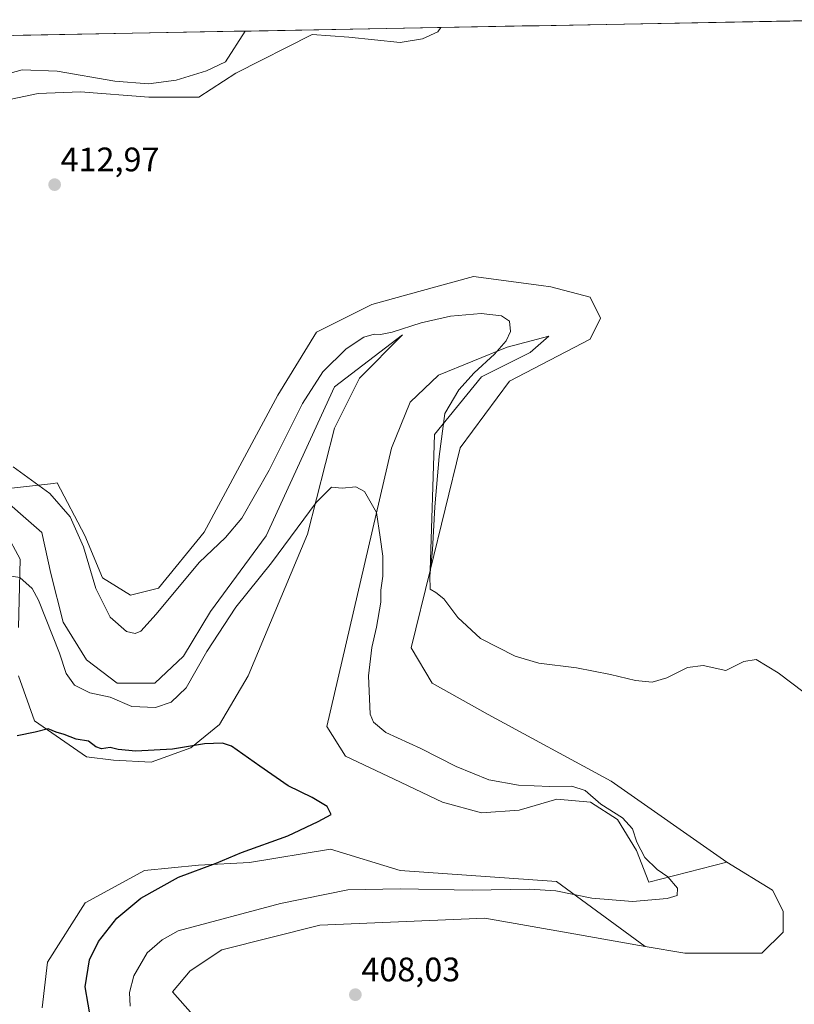
# Model space of a CAD drawing. Units: metres. Extents: x 629234 to 632724, y 4657906 to 4660283.
# Drawn here: x 629660 to 629889, y 4659941 to 4660231 of the extents above; entities that cross this region are included whole.
import ezdxf
from ezdxf.enums import TextEntityAlignment as Align

# ---------------------------------------------------------------- set-up
doc = ezdxf.new("R2010")
doc.units = ezdxf.units.M
doc.header["$MEASUREMENT"] = 0
for name, color, linetype, lineweight in [('Carátula', 7, 'Continuous', 5), ('Cultivos herbáceos CxS', 92, 'Continuous', 0), ('Curva de nivel maestra', 36, 'Continuous', 30), ('Curva de nivel normal', 36, 'Continuous', 0), ('Matorral CxS', 135, 'Continuous', 0), ('Municipio CxS', 142, 'Continuous', 0), ('Punto de cota en terreno', 7, 'Continuous', 0), ('Rótulo de punto de cota en terreno', 19, 'Continuous', 0), ('Suelo desnudo CxS', 43, 'Continuous', 0)]:
    doc.layers.add(name, color=color, linetype=linetype, lineweight=lineweight)
doc.styles.add('Arial', font='txt', dxfattribs={"height": 0.2})

# ---------------------------------------------------------------- blocks, each defined once
blk = doc.blocks.new('*U150')
at = {"layer": 'Matorral CxS', "color": 135, "linetype": 'Continuous', "lineweight": 0}
blk.add_polyline3d([(629645.13, 4660226.45, 406.09), (629784.51, 4660229.02, 412.41), (629783.59, 4660227.77, 412.51), (629779.09, 4660225.65, 412.45), (629772.48, 4660224.6, 412.29), (629757.4, 4660226.18, 412.38), (629746.55, 4660226.98, 412.58), (629724.06, 4660215.6, 412.22), (629713.21, 4660208.46, 412.22), (629698.39, 4660208.46, 412.03), (629678.29, 4660210.04, 412), (629665.85, 4660209.52, 412.15), (629646.54, 4660205.55, 412.08)], dxfattribs=at)
blk = doc.blocks.new('*U159')
at = {"layer": 'Cultivos herbáceos CxS', "color": 92, "linetype": 'Continuous', "lineweight": 0}
for points in [[(629713.7, 4659935.37, 406.62), (629705.43, 4659944.68, 406.73), (629710.6, 4659950.89, 407.11), (629719.91, 4659957.1, 407.25), (629748.87, 4659964.34, 407.26), (629797.48, 4659966.41, 407.1), (629823.68, 4659961.81, 407.28), (629844.79, 4659958.1, 407.25), (629856.43, 4659956.06, 407.45), (629879.18, 4659956.06, 407.57), (629885.39, 4659962.27, 407.38), (629885.39, 4659968.47, 406.96), (629882.29, 4659974.68, 406.52), (629868.84, 4659982.96, 407.19), (629834.71, 4660006.76, 406.38), (629798.51, 4660026.43, 408.95), (629781.96, 4660035.74, 409.13), (629775.76, 4660046.09, 409.18), (629781.37, 4660068.94, 410), (629790.24, 4660105.07, 411.49), (629804.72, 4660124.73, 412.12), (629828.51, 4660137.15, 411.69), (629831.61, 4660143.35, 411.93), (629828.51, 4660149.56, 412.2), (629816.94, 4660152.54, 412.07), (629814.07, 4660152.93, 411.86), (629794.19, 4660155.64, 411.64), (629778.05, 4660151.19, 411.1), (629764.2, 4660147.36, 411.25), (629747.83, 4660139.22, 411.8), (629736.46, 4660120.59, 411.26), (629714.74, 4660080.24, 410.2), (629701.29, 4660063.68, 409.9), (629693.02, 4660061.61, 410.14), (629684.74, 4660066.79, 410.34), (629679.57, 4660079.2, 410.5), (629671.41, 4660094.72, 410.84), (629670.38, 4660094.61, 410.67), (629652.52, 4660092.62, 409.31)], [(629646.54, 4660205.55, 412.08), (629665.85, 4660209.52, 412.15), (629678.29, 4660210.04, 412), (629698.39, 4660208.46, 412.03), (629713.21, 4660208.46, 412.22), (629724.06, 4660215.6, 412.22), (629746.55, 4660226.98, 412.58), (629757.4, 4660226.18, 412.38), (629772.48, 4660224.6, 412.29), (629779.09, 4660225.65, 412.45), (629783.59, 4660227.77, 412.51), (629784.51, 4660229.02, 412.41), (629909.03, 4660231.33, 412.34)]]:
    blk.add_polyline3d(points, dxfattribs=at)
blk = doc.blocks.new('*U166')
at = {"layer": 'Matorral CxS', "color": 135, "linetype": 'Continuous', "lineweight": 0}
blk.add_polyline3d([(629646.54, 4660205.55, 412.08), (629665.85, 4660209.52, 412.15), (629678.29, 4660210.04, 412), (629698.39, 4660208.46, 412.03), (629713.21, 4660208.46, 412.22), (629724.06, 4660215.6, 412.22), (629746.55, 4660226.98, 412.58), (629757.4, 4660226.18, 412.38), (629772.48, 4660224.6, 412.29), (629779.09, 4660225.65, 412.45), (629783.59, 4660227.77, 412.51), (629784.51, 4660229.02, 412.41)], dxfattribs=at)
blk = doc.blocks.new('*U173')
at = {"layer": 'Cultivos herbáceos CxS', "color": 92, "linetype": 'Continuous', "lineweight": 0}
blk.add_polyline3d([(629646.54, 4660205.55, 412.08), (629665.85, 4660209.52, 412.15), (629678.29, 4660210.04, 412), (629698.39, 4660208.46, 412.03), (629713.21, 4660208.46, 412.22), (629724.06, 4660215.6, 412.22), (629746.55, 4660226.98, 412.58), (629757.4, 4660226.18, 412.38), (629772.48, 4660224.6, 412.29), (629779.09, 4660225.65, 412.45), (629783.59, 4660227.77, 412.51), (629784.51, 4660229.02, 412.41)], dxfattribs=at)
blk = doc.blocks.new('*U186')
at = {"layer": 'Curva de nivel normal', "color": 36, "linetype": 'Continuous', "lineweight": 0}
for points in [[(629726.79, 4660227.96, 410), (629720.99, 4660218.88, 410), (629715.39, 4660216.26, 410), (629706.51, 4660213.5, 410), (629698.34, 4660212.44, 410), (629688.45, 4660213.23, 410), (629671.37, 4660216.19, 410), (629661.05, 4660216.55, 410), (629651.05, 4660213.79, 410)], [(629658.44, 4660099.44, 410), (629669.27, 4660091.59, 410), (629675.27, 4660084.77, 410), (629679.15, 4660075.94, 410), (629682.8, 4660063.59, 410), (629687.05, 4660055.17, 410), (629691.82, 4660050.94, 410), (629694.41, 4660050.37, 410), (629696.11, 4660051.08, 410), (629700.61, 4660056.03, 410), (629713.3, 4660071.26, 410), (629721.03, 4660078.64, 410), (629725.83, 4660084.32, 410), (629733.89, 4660098.52, 410), (629743.75, 4660118.15, 410), (629749.71, 4660127.49, 410), (629756.57, 4660134.3, 410), (629761.83, 4660137.68, 410), (629764.82, 4660138.61, 410), (629766.68, 4660138.47, 410), (629770.18, 4660139.2, 410), (629778.68, 4660141.92, 410), (629787.37, 4660143.94, 410), (629796.36, 4660144.66, 410), (629802.38, 4660143.97, 410), (629804.8, 4660142.46, 410), (629805.1, 4660139.39, 410), (629803.78, 4660136.59, 410), (629800.33, 4660132.66, 410), (629794.36, 4660127.2, 410), (629789.8, 4660122.16, 410), (629785.68, 4660115.17, 410), (629784.01, 4660102.5, 410), (629782.72, 4660087.7, 410), (629782.09, 4660074.98, 410), (629781.23, 4660067.36, 410), (629781.37, 4660063.46, 410), (629783.04, 4660062.41, 410), (629785.41, 4660060.54, 410), (629789.5, 4660055.07, 410), (629796.21, 4660048.88, 410), (629806.41, 4660043.64, 410), (629813.38, 4660041.62, 410), (629824.5, 4660040.19, 410), (629834.58, 4660038.3, 410), (629841.92, 4660036.45, 410), (629846.82, 4660035.98, 410), (629851.14, 4660037.32, 410), (629857.25, 4660040.3, 410), (629861.86, 4660040.87, 410), (629868.57, 4660039.43, 410), (629873.87, 4660042.11, 410), (629877.46, 4660042.68, 410), (629883.92, 4660038.78, 410), (629895.24, 4660030.23, 410)]]:
    blk.add_polyline3d(points, dxfattribs=at)
blk = doc.blocks.new('*U187')
at = {"layer": 'Curva de nivel normal', "color": 36, "linetype": 'Continuous', "lineweight": 0}
blk.add_polyline3d([(629692.98, 4659940.44, 405), (629692.74, 4659944.47, 405), (629694.05, 4659949.44, 405), (629697.96, 4659956.17, 405), (629702.37, 4659960, 405), (629707.05, 4659962.65, 405), (629737.28, 4659970.73, 405), (629757.14, 4659974.73, 405), (629772.63, 4659975.03, 405), (629793.73, 4659974.65, 405), (629810.63, 4659974.96, 405), (629818.4, 4659974.45, 405), (629829.04, 4659972.29, 405), (629841.03, 4659971.37, 405), (629851.22, 4659972.24, 405), (629854.14, 4659973.13, 405), (629854.32, 4659975.28, 405), (629851.41, 4659978.56, 405), (629848.28, 4659980.77, 405), (629844.7, 4659984.34, 405), (629842.32, 4659988.78, 405), (629841, 4659992.78, 405), (629838.06, 4659995.97, 405), (629831.68, 4660000.05, 405), (629827.08, 4660004.08, 405), (629823.16, 4660005.3, 405), (629816.61, 4660005.2, 405), (629807.4, 4660005.64, 405), (629798.71, 4660007.24, 405), (629789.05, 4660011.12, 405), (629778.57, 4660016.45, 405), (629768.34, 4660021.18, 405), (629764.62, 4660024.21, 405), (629763.7, 4660026.6, 405), (629763.2, 4660037.83, 405), (629764.13, 4660046.25, 405), (629765.57, 4660052.17, 405), (629766.82, 4660059.59, 405), (629766.78, 4660063.17, 405), (629767.38, 4660067.27, 405), (629767.4, 4660073.12, 405), (629766.63, 4660078.76, 405), (629765.54, 4660086, 405), (629762.06, 4660092.18, 405), (629759.45, 4660093.57, 405), (629755.38, 4660093.17, 405), (629752.27, 4660093.53, 405), (629747.73, 4660089.01, 405), (629734.61, 4660071.17, 405), (629724.12, 4660058.15, 405), (629715.56, 4660045.08, 405), (629709.44, 4660034.32, 405), (629705.06, 4660030.12, 405), (629700.38, 4660028.57, 405), (629693.38, 4660028.85, 405), (629687, 4660031.57, 405), (629681.04, 4660032.86, 405), (629676.56, 4660035.12, 405), (629674.04, 4660038.58, 405), (629672.14, 4660044.5, 405), (629665.94, 4660060.16, 405), (629664.04, 4660063.64, 405), (629660.42, 4660066.82, 405), (629653.38, 4660067.89, 405)], dxfattribs=at)
blk = doc.blocks.new('*U193')
at = {"layer": 'Curva de nivel maestra', "color": 36, "linetype": 'Continuous', "lineweight": 30}
blk.add_polyline3d([(629681.41, 4659935.9, 400), (629679.65, 4659946.12, 400), (629680.98, 4659954.16, 400), (629683.57, 4659959.52, 400), (629689.01, 4659966.4, 400), (629696.05, 4659972.27, 400), (629707.19, 4659978.5, 400), (629718.33, 4659982.62, 400), (629725.77, 4659985.78, 400), (629739.44, 4659990.69, 400), (629748.39, 4659994.95, 400), (629752.18, 4659997.02, 400), (629751, 4659999.3, 400), (629746.55, 4660001.99, 400), (629739.5, 4660005.38, 400), (629731.17, 4660011.19, 400), (629722.81, 4660017.16, 400), (629720.16, 4660017.97, 400), (629714.83, 4660017.85, 400), (629705.46, 4660016.25, 400), (629694.57, 4660015.68, 400), (629689.42, 4660016.14, 400), (629687.04, 4660016.71, 400), (629684.5, 4660016.3, 400), (629682.81, 4660016.96, 400), (629680.68, 4660018.56, 400), (629677, 4660019.15, 400), (629673.45, 4660020.59, 400), (629671.07, 4660021.24, 400), (629668.74, 4660022.21, 400), (629664.94, 4660021.27, 400), (629659.6, 4660020.2, 400)], dxfattribs=at)
blk = doc.blocks.new('5PATER')
at = {"layer": 'Carátula', "linetype": 'Continuous', "lineweight": 5}
h = blk.add_hatch(color=250, dxfattribs=at)
edge = h.paths.add_edge_path()
edge.add_ellipse((0, 0.01), major_axis=(-1.33, -1.34), ratio=0.999422, start_angle=0, end_angle=360)

msp = doc.modelspace()

# ---------------------------------------------------------------- linework, layer by layer
at = {"layer": 'Cultivos herbáceos CxS', "color": 92, "linetype": 'Continuous', "lineweight": 0}
for points in [[(629784.51, 4660229.02, 412.41), (629909.03, 4660231.33, 412.34)], [(629659.99, 4660037.83, 401.36), (629664.76, 4660024.6, 400.15), (629680.1, 4660014.02, 399.34), (629688.04, 4660012.96, 399.25), (629699.15, 4660012.43, 399.22), (629710.79, 4660016.66, 399.66), (629719.26, 4660023.54, 400.2), (629727.73, 4660037.83, 401.17), (629745.19, 4660079.63, 403.93), (629753.13, 4660110.86, 406.07), (629760.53, 4660125.67, 407.32), (629773.23, 4660138.37, 408.6), (629753.13, 4660123.03, 407.96), (629733.02, 4660079.11, 406.32), (629716.61, 4660056.88, 405.7), (629708.68, 4660043.65, 405.95), (629700.21, 4660035.71, 406.38), (629689.1, 4660035.71, 406.5), (629680.1, 4660042.59, 407.63), (629673.22, 4660053.71, 407.83), (629669.52, 4660067.99, 408.25), (629666.87, 4660080.16, 408.74), (629652.52, 4660092.62, 409.31), (629670.38, 4660094.61, 410.67), (629671.41, 4660094.72, 410.84), (629679.57, 4660079.2, 410.5), (629684.74, 4660066.79, 410.34), (629693.02, 4660061.61, 410.14), (629701.29, 4660063.68, 409.9), (629714.74, 4660080.24, 410.2), (629736.46, 4660120.59, 411.26), (629747.83, 4660139.22, 411.8), (629764.2, 4660147.36, 411.25), (629778.05, 4660151.19, 411.1), (629794.19, 4660155.64, 411.64), (629814.07, 4660152.93, 411.86), (629816.94, 4660152.54, 412.07), (629828.51, 4660149.56, 412.2), (629831.61, 4660143.35, 411.93), (629828.51, 4660137.15, 411.69), (629804.72, 4660124.73, 412.12), (629790.24, 4660105.07, 411.49), (629781.37, 4660068.94, 410), (629782.63, 4660109, 410.25), (629796.52, 4660126.07, 411.23), (629810.81, 4660133.21, 411.51), (629816.36, 4660137.98, 411.36), (629804.06, 4660134.8, 411.02), (629783.82, 4660126.47, 409), (629775.48, 4660118.53, 408.04), (629769.93, 4660105.03, 406.7), (629750.88, 4660022.88, 401.46), (629756.43, 4660014.15, 401.52), (629770.72, 4660007.4, 401.51), (629785.01, 4660000.66, 401.79), (629796.52, 4659997.48, 402.14), (629807.63, 4659998.28, 402.99), (629818.74, 4660001.45, 404.11), (629828.67, 4660000.66, 404.87), (629836.6, 4659995.5, 404.87), (629842.16, 4659986.37, 405.07), (629845.86, 4659977, 404.84), (629868.84, 4659982.96, 407.19), (629882.29, 4659974.68, 406.52), (629885.39, 4659968.47, 406.96), (629885.39, 4659962.27, 407.38), (629879.18, 4659956.06, 407.57), (629856.43, 4659956.06, 407.45), (629844.79, 4659958.1, 407.25), (629818.61, 4659977.27, 404.48), (629772.57, 4659980.44, 403.62), (629751.94, 4659986.79, 401.29), (629728.12, 4659982.82, 401.11), (629713.04, 4659982.03, 400.56), (629697.17, 4659980.44, 399.24), (629679.7, 4659970.92, 397.57), (629668.59, 4659953.45, 396.88), (629667, 4659939.96, 396.38)], [(629781.37, 4660068.94, 410), (629790.24, 4660105.07, 411.49), (629804.72, 4660124.73, 412.12), (629828.51, 4660137.15, 411.69), (629831.61, 4660143.35, 411.93), (629828.51, 4660149.56, 412.2), (629816.94, 4660152.54, 412.07), (629814.07, 4660152.93, 411.86), (629794.19, 4660155.64, 411.64), (629778.05, 4660151.19, 411.1), (629764.2, 4660147.36, 411.25), (629747.83, 4660139.22, 411.8), (629736.46, 4660120.59, 411.26), (629714.74, 4660080.24, 410.2), (629701.29, 4660063.68, 409.9), (629693.02, 4660061.61, 410.14), (629684.74, 4660066.79, 410.34), (629679.57, 4660079.2, 410.5), (629671.41, 4660094.72, 410.84), (629670.38, 4660094.61, 410.67), (629652.52, 4660092.62, 409.31)], [(629781.37, 4660068.94, 410), (629790.24, 4660105.07, 411.49), (629804.72, 4660124.73, 412.12), (629828.51, 4660137.15, 411.69), (629831.61, 4660143.35, 411.93), (629828.51, 4660149.56, 412.2), (629816.94, 4660152.54, 412.07), (629814.07, 4660152.93, 411.86), (629794.19, 4660155.64, 411.64), (629778.05, 4660151.19, 411.1), (629764.2, 4660147.36, 411.25), (629747.83, 4660139.22, 411.8), (629736.46, 4660120.59, 411.26), (629714.74, 4660080.24, 410.2), (629701.29, 4660063.68, 409.9), (629693.02, 4660061.61, 410.14), (629684.74, 4660066.79, 410.34), (629679.57, 4660079.2, 410.5), (629671.41, 4660094.72, 410.84), (629670.38, 4660094.61, 410.67), (629652.52, 4660092.62, 409.31)], [(629652.52, 4660092.62, 409.31), (629666.87, 4660080.16, 408.74), (629669.52, 4660067.99, 408.25), (629673.22, 4660053.71, 407.83), (629680.1, 4660042.59, 407.63), (629689.1, 4660035.71, 406.5), (629700.21, 4660035.71, 406.38), (629708.68, 4660043.65, 405.95), (629716.61, 4660056.88, 405.7), (629733.02, 4660079.11, 406.32), (629753.13, 4660123.03, 407.96), (629773.23, 4660138.37, 408.6), (629760.53, 4660125.67, 407.32), (629753.13, 4660110.86, 406.07), (629745.19, 4660079.63, 403.93), (629727.73, 4660037.83, 401.17), (629719.26, 4660023.54, 400.2), (629710.79, 4660016.66, 399.66), (629699.15, 4660012.43, 399.22), (629688.04, 4660012.96, 399.25), (629680.1, 4660014.02, 399.34), (629664.76, 4660024.6, 400.15), (629659.99, 4660037.83, 401.36)], [(629781.37, 4660068.94, 410), (629782.63, 4660109, 410.25), (629796.52, 4660126.07, 411.23), (629810.81, 4660133.21, 411.51), (629816.36, 4660137.98, 411.36), (629804.06, 4660134.8, 411.02), (629783.82, 4660126.47, 409), (629775.48, 4660118.53, 408.04), (629769.93, 4660105.03, 406.7), (629750.88, 4660022.88, 401.46), (629756.43, 4660014.15, 401.52), (629770.72, 4660007.4, 401.51), (629785.01, 4660000.66, 401.79), (629796.52, 4659997.48, 402.14), (629807.63, 4659998.28, 402.99), (629818.74, 4660001.45, 404.11), (629828.67, 4660000.66, 404.87), (629836.6, 4659995.5, 404.87), (629842.16, 4659986.37, 405.07), (629845.86, 4659977, 404.84), (629868.84, 4659982.96, 407.19)], [(629656.29, 4660080.16, 406.33), (629660.52, 4660072.23, 405.78), (629659.99, 4660052.12, 403.31)], [(629659.99, 4660052.12, 403.31), (629660.52, 4660072.23, 405.78), (629656.29, 4660080.16, 406.33)], [(629781.37, 4660068.94, 410), (629775.76, 4660046.09, 409.18), (629781.96, 4660035.74, 409.13), (629798.51, 4660026.43, 408.95), (629834.71, 4660006.76, 406.38), (629868.84, 4659982.96, 407.19)], [(629844.79, 4659958.1, 407.25), (629818.61, 4659977.27, 404.48), (629772.57, 4659980.44, 403.62), (629751.94, 4659986.79, 401.29), (629728.12, 4659982.82, 401.11), (629713.04, 4659982.03, 400.56), (629697.17, 4659980.44, 399.24), (629679.7, 4659970.92, 397.57), (629668.59, 4659953.45, 396.88), (629667, 4659939.96, 396.38)], [(629844.79, 4659958.1, 407.25), (629856.43, 4659956.06, 407.45), (629879.18, 4659956.06, 407.57), (629885.39, 4659962.27, 407.38), (629885.39, 4659968.47, 406.96), (629882.29, 4659974.68, 406.52), (629868.84, 4659982.96, 407.19)], [(629844.79, 4659958.1, 407.25), (629856.43, 4659956.06, 407.45), (629879.18, 4659956.06, 407.57), (629885.39, 4659962.27, 407.38), (629885.39, 4659968.47, 406.96), (629882.29, 4659974.68, 406.52), (629868.84, 4659982.96, 407.19)], [(629713.7, 4659935.37, 406.62), (629705.43, 4659944.68, 406.73), (629710.6, 4659950.89, 407.11), (629719.91, 4659957.1, 407.25), (629748.87, 4659964.34, 407.26), (629797.48, 4659966.41, 407.1), (629823.68, 4659961.81, 407.28), (629844.79, 4659958.1, 407.25)]]:
    msp.add_polyline3d(points, dxfattribs=at)
at = {"layer": 'Matorral CxS', "color": 135, "linetype": 'Continuous', "lineweight": 0}
msp.add_polyline3d([(629645.13, 4660226.45, 406.09), (629784.51, 4660229.02, 412.41)], dxfattribs=at)
at = {"layer": 'Municipio CxS', "color": 142, "linetype": 'Continuous', "lineweight": 0}
msp.add_polyline3d([(629658.67, 4660226.7, 406.28), (629663.67, 4660226.79, 406.54), (629668.66, 4660226.88, 406.68), (629673.66, 4660226.98, 406.77), (629678.65, 4660227.07, 406.53), (629683.65, 4660227.16, 405.96), (629688.64, 4660227.25, 405.71), (629693.64, 4660227.34, 405.67), (629698.63, 4660227.44, 405.68), (629703.62, 4660227.53, 405.72), (629708.62, 4660227.62, 406.01), (629713.61, 4660227.71, 406.82), (629718.61, 4660227.81, 407.95), (629723.6, 4660227.9, 408.8), (629728.6, 4660227.99, 409.73), (629733.59, 4660228.08, 410.76), (629738.59, 4660228.18, 411.63), (629743.58, 4660228.27, 411.95), (629748.58, 4660228.36, 411.86), (629753.57, 4660228.45, 411.64), (629758.57, 4660228.54, 411.19), (629763.56, 4660228.64, 410.57), (629768.56, 4660228.73, 410.23), (629773.55, 4660228.82, 410.06), (629778.55, 4660228.91, 410.45), (629783.54, 4660229.01, 411.53), (629788.54, 4660229.1, 412.38), (629793.53, 4660229.19, 412.65), (629798.53, 4660229.28, 412.93), (629803.52, 4660229.38, 413.32), (629808.52, 4660229.47, 413.72), (629813.51, 4660229.56, 413.94), (629818.51, 4660229.65, 413.91), (629823.5, 4660229.75, 413.72), (629828.5, 4660229.84, 413.44), (629833.49, 4660229.93, 413.1), (629838.49, 4660230.02, 412.77), (629843.48, 4660230.11, 412.48), (629848.48, 4660230.21, 412.28), (629853.47, 4660230.3, 412.25), (629858.47, 4660230.39, 412.38), (629863.46, 4660230.48, 412.68), (629868.45, 4660230.58, 413.06), (629873.45, 4660230.67, 413.43), (629878.44, 4660230.76, 413.69), (629883.44, 4660230.85, 413.75), (629888.43, 4660230.95, 413.63), (629893.43, 4660231.04, 413.35)], dxfattribs=at)
at = {"layer": 'Suelo desnudo CxS', "color": 43, "linetype": 'Continuous', "lineweight": 0}
for points in [[(629652.52, 4660092.62, 409.31), (629666.87, 4660080.16, 408.74), (629669.52, 4660067.99, 408.25), (629673.22, 4660053.71, 407.83), (629680.1, 4660042.59, 407.63), (629689.1, 4660035.71, 406.5), (629700.21, 4660035.71, 406.38), (629708.68, 4660043.65, 405.95), (629716.61, 4660056.88, 405.7), (629733.02, 4660079.11, 406.32), (629753.13, 4660123.03, 407.96), (629773.23, 4660138.37, 408.6), (629760.53, 4660125.67, 407.32), (629753.13, 4660110.86, 406.07), (629745.19, 4660079.63, 403.93), (629727.73, 4660037.83, 401.17), (629719.26, 4660023.54, 400.2), (629710.79, 4660016.66, 399.66), (629699.15, 4660012.43, 399.22), (629688.04, 4660012.96, 399.25), (629680.1, 4660014.02, 399.34), (629664.76, 4660024.6, 400.15), (629659.99, 4660037.83, 401.36)], [(629652.52, 4660092.62, 409.31), (629666.87, 4660080.16, 408.74), (629669.52, 4660067.99, 408.25), (629673.22, 4660053.71, 407.83), (629680.1, 4660042.59, 407.63), (629689.1, 4660035.71, 406.5), (629700.21, 4660035.71, 406.38), (629708.68, 4660043.65, 405.95), (629716.61, 4660056.88, 405.7), (629733.02, 4660079.11, 406.32), (629753.13, 4660123.03, 407.96), (629773.23, 4660138.37, 408.6), (629760.53, 4660125.67, 407.32), (629753.13, 4660110.86, 406.07), (629745.19, 4660079.63, 403.93), (629727.73, 4660037.83, 401.17), (629719.26, 4660023.54, 400.2), (629710.79, 4660016.66, 399.66), (629699.15, 4660012.43, 399.22), (629688.04, 4660012.96, 399.25), (629680.1, 4660014.02, 399.34), (629664.76, 4660024.6, 400.15), (629659.99, 4660037.83, 401.36)], [(629781.37, 4660068.94, 410), (629782.63, 4660109, 410.25), (629796.52, 4660126.07, 411.23), (629810.81, 4660133.21, 411.51), (629816.36, 4660137.98, 411.36), (629804.06, 4660134.8, 411.02), (629783.82, 4660126.47, 409), (629775.48, 4660118.53, 408.04), (629769.93, 4660105.03, 406.7), (629750.88, 4660022.88, 401.46), (629756.43, 4660014.15, 401.52), (629770.72, 4660007.4, 401.51), (629785.01, 4660000.66, 401.79), (629796.52, 4659997.48, 402.14), (629807.63, 4659998.28, 402.99), (629818.74, 4660001.45, 404.11), (629828.67, 4660000.66, 404.87), (629836.6, 4659995.5, 404.87), (629842.16, 4659986.37, 405.07), (629845.86, 4659977, 404.84), (629868.84, 4659982.96, 407.19)], [(629659.99, 4660052.12, 403.31), (629660.52, 4660072.23, 405.78), (629656.29, 4660080.16, 406.33)], [(629659.99, 4660052.12, 403.31), (629660.52, 4660072.23, 405.78), (629656.29, 4660080.16, 406.33)], [(629781.37, 4660068.94, 410), (629775.76, 4660046.09, 409.18), (629781.96, 4660035.74, 409.13), (629798.51, 4660026.43, 408.95), (629834.71, 4660006.76, 406.38), (629868.84, 4659982.96, 407.19)], [(629667, 4659939.96, 396.38), (629668.59, 4659953.45, 396.88), (629679.7, 4659970.92, 397.57), (629697.17, 4659980.44, 399.24), (629713.04, 4659982.03, 400.56), (629728.12, 4659982.82, 401.11), (629751.94, 4659986.79, 401.29), (629772.57, 4659980.44, 403.62), (629818.61, 4659977.27, 404.48), (629844.79, 4659958.1, 407.25), (629823.68, 4659961.81, 407.28), (629797.48, 4659966.41, 407.1), (629748.87, 4659964.34, 407.26), (629719.91, 4659957.1, 407.25), (629710.6, 4659950.89, 407.11), (629705.43, 4659944.68, 406.73), (629713.7, 4659935.37, 406.62)], [(629844.79, 4659958.1, 407.25), (629818.61, 4659977.27, 404.48), (629772.57, 4659980.44, 403.62), (629751.94, 4659986.79, 401.29), (629728.12, 4659982.82, 401.11), (629713.04, 4659982.03, 400.56), (629697.17, 4659980.44, 399.24), (629679.7, 4659970.92, 397.57), (629668.59, 4659953.45, 396.88), (629667, 4659939.96, 396.38)], [(629713.7, 4659935.37, 406.62), (629705.43, 4659944.68, 406.73), (629710.6, 4659950.89, 407.11), (629719.91, 4659957.1, 407.25), (629748.87, 4659964.34, 407.26), (629797.48, 4659966.41, 407.1), (629823.68, 4659961.81, 407.28), (629844.79, 4659958.1, 407.25)]]:
    msp.add_polyline3d(points, dxfattribs=at)
msp.add_polyline3d([(629845.86, 4659977, 404.84), (629842.16, 4659986.37, 405.07), (629836.6, 4659995.5, 404.87), (629828.67, 4660000.66, 404.87), (629818.74, 4660001.45, 404.11), (629807.63, 4659998.28, 402.99), (629796.52, 4659997.48, 402.14), (629785.01, 4660000.66, 401.79), (629770.72, 4660007.4, 401.51), (629756.43, 4660014.15, 401.52), (629750.88, 4660022.88, 401.46), (629769.93, 4660105.03, 406.7), (629775.48, 4660118.53, 408.04), (629783.82, 4660126.47, 409), (629804.06, 4660134.8, 411.02), (629816.36, 4660137.98, 411.36), (629810.81, 4660133.21, 411.51), (629796.52, 4660126.07, 411.23), (629782.63, 4660109, 410.25), (629781.37, 4660068.94, 410), (629775.76, 4660046.09, 409.18), (629781.96, 4660035.74, 409.13), (629798.51, 4660026.43, 408.95), (629834.71, 4660006.76, 406.38), (629868.84, 4659982.96, 407.19), (629845.86, 4659977, 404.84)], close=True, dxfattribs=at)

# ---------------------------------------------------------------- block references
at = {"layer": 'Cultivos herbáceos CxS', "color": 92, "linetype": 'Continuous', "lineweight": 0}
for name in ['*U159', '*U173']:
    msp.add_blockref(name, (0, 0), dxfattribs=at)
at = {"layer": 'Curva de nivel maestra', "color": 36, "linetype": 'Continuous', "lineweight": 30}
msp.add_blockref('*U193', (0, 0), dxfattribs=at)
at = {"layer": 'Curva de nivel normal', "color": 36, "linetype": 'Continuous', "lineweight": 0}
for name in ['*U187', '*U186']:
    msp.add_blockref(name, (0, 0), dxfattribs=at)
at = {"layer": 'Matorral CxS', "color": 135, "linetype": 'Continuous', "lineweight": 0}
for name in ['*U150', '*U166']:
    msp.add_blockref(name, (0, 0), dxfattribs=at)
at = {"layer": 'Punto de cota en terreno', "linetype": 'Continuous', "lineweight": 0}
for p in [(629670.66, 4660182.68, 412.97), (629759.32, 4659943.84, 408.03)]:
    msp.add_blockref('5PATER', p, dxfattribs=at)

# ---------------------------------------------------------------- texts
at = {"layer": 'Rótulo de punto de cota en terreno', "color": 19, "linetype": 'Continuous', "lineweight": 0, "style": 'Arial'}
for s, p in [('412,97', (629672.42, 4660184.44)), ('408,03', (629761.08, 4659945.6))]:
    msp.add_text(s, height=7, dxfattribs=at).set_placement(p, align=Align.BOTTOM_LEFT)

doc.saveas('drawing.dxf')
